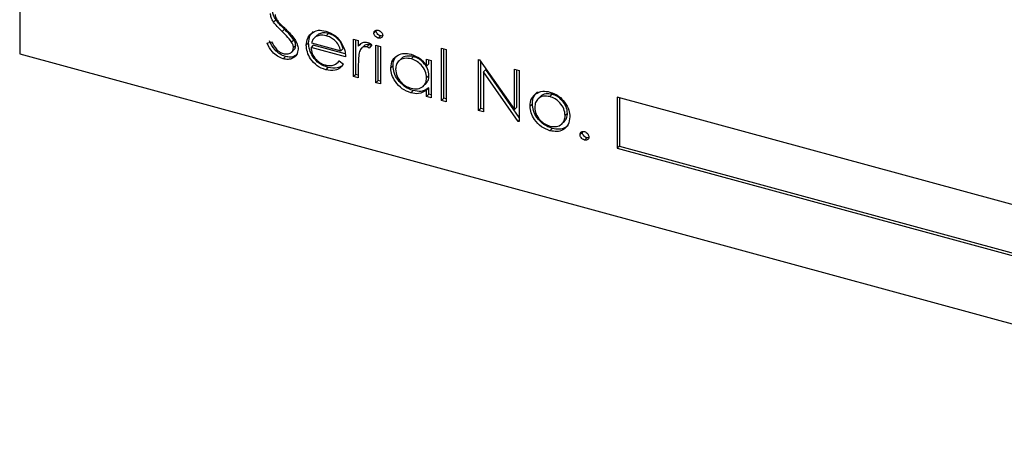
# Model space of a CAD drawing. Units: inches. Extents: x 0 to 34, y 0 to 22.
# Drawn here: x 6.3 to 6.7, y 7.2 to 7.4 of the extents above; entities that cross this region are included whole.
import ezdxf

# ---------------------------------------------------------------- set-up
doc = ezdxf.new("R2010")
doc.units = ezdxf.units.IN
doc.header["$MEASUREMENT"] = 0
doc.layers.add('OBJECT', color=6, linetype='Continuous')

msp = doc.modelspace()

# ---------------------------------------------------------------- linework, layer by layer
at = {"layer": 'OBJECT'}
for p, q in [((6.27115, 7.68705), (6.27115, 7.36561)), ((6.37182, 7.37903), (6.3709, 7.37815)), ((6.37521, 7.37538), (6.3743, 7.37449)), ((6.41132, 7.37475), (6.41041, 7.37386)), ((6.37895, 7.37116), (6.37804, 7.37027)), ((6.38807, 7.373), (6.38693, 7.37188)), ((6.3886, 7.37337), (6.38769, 7.37248)), ((6.3886, 7.37337), (6.38804, 7.37281)), ((6.3925, 7.37369), (6.39159, 7.3728)), ((6.40243, 7.3714), (6.40429, 7.37089)), ((6.40243, 7.35672), (6.40243, 7.3714)), ((6.40335, 7.35761), (6.40335, 7.37115)), ((6.40429, 7.37089), (6.40429, 7.36873)), ((6.41304, 7.37275), (6.41213, 7.37186)), ((6.36842, 7.36984), (6.37017, 7.37038)), ((6.37797, 7.36623), (6.37911, 7.36734)), ((6.37969, 7.36899), (6.37878, 7.3681)), ((6.38474, 7.36996), (6.38383, 7.36907)), ((6.3866, 7.36911), (6.38569, 7.36822)), ((6.39924, 7.36454), (6.38569, 7.36822)), ((6.38589, 7.36997), (6.39738, 7.36685)), ((6.3991, 7.36572), (6.3866, 7.36911)), ((6.3983, 7.36774), (6.39738, 7.36685)), ((6.40521, 7.36962), (6.40429, 7.36873)), ((6.40661, 7.36888), (6.40547, 7.36777)), ((6.40855, 7.36933), (6.40764, 7.36844)), ((6.40961, 7.3692), (6.40859, 7.36792)), ((6.4112, 7.36902), (6.41306, 7.36851)), ((6.4112, 7.35433), (6.4112, 7.36902)), ((6.41211, 7.35522), (6.41211, 7.36877)), ((6.41306, 7.36851), (6.41306, 7.35383)), ((6.43698, 7.36793), (6.43884, 7.36743)), ((6.43698, 7.34733), (6.43698, 7.36793)), ((6.43789, 7.34822), (6.43789, 7.36769)), ((6.43884, 7.36743), (6.43884, 7.34682)), ((6.27115, 7.36561), (6.82391, 7.21538)), ((6.37563, 7.36462), (6.37472, 7.36373)), ((6.39614, 7.36218), (6.39683, 7.36286)), ((6.39679, 7.36289), (6.39845, 7.3616)), ((6.42121, 7.36379), (6.42007, 7.36268)), ((6.42594, 7.3646), (6.42503, 7.36371)), ((6.43113, 7.36088), (6.43113, 7.3636)), ((6.43113, 7.3636), (6.43299, 7.36309)), ((6.43205, 7.36177), (6.43205, 7.36335)), ((6.43299, 7.36309), (6.43299, 7.34841)), ((6.4516, 7.36345), (6.45199, 7.36334)), ((6.4516, 7.34336), (6.4516, 7.36345)), ((6.45199, 7.36334), (6.46568, 7.34381)), ((6.39236, 7.36034), (6.39145, 7.35945)), ((6.40429, 7.36115), (6.40429, 7.35621)), ((6.41796, 7.36102), (6.41705, 7.36013)), ((6.43205, 7.36177), (6.43113, 7.36088)), ((6.45251, 7.34425), (6.45251, 7.3626)), ((6.45437, 7.35952), (6.45346, 7.35863)), ((6.46754, 7.34072), (6.45437, 7.35952)), ((6.46568, 7.35962), (6.46754, 7.35911)), ((6.46568, 7.34381), (6.46568, 7.35962)), ((6.46659, 7.3447), (6.46659, 7.35937)), ((6.46754, 7.35911), (6.46754, 7.33902)), ((6.40335, 7.35761), (6.40243, 7.35672)), ((6.40429, 7.35621), (6.40243, 7.35672)), ((6.40429, 7.35735), (6.40335, 7.35761)), ((6.41211, 7.35522), (6.4112, 7.35433)), ((6.41306, 7.35497), (6.41211, 7.35522)), ((6.43205, 7.35712), (6.43113, 7.35623)), ((6.45346, 7.35863), (6.45346, 7.34285)), ((6.46712, 7.33914), (6.45346, 7.35863)), ((6.41306, 7.35383), (6.4112, 7.35433)), ((6.42586, 7.35123), (6.42495, 7.35034)), ((6.42982, 7.35292), (6.43096, 7.35403)), ((6.43205, 7.35235), (6.43113, 7.35146)), ((6.43113, 7.34892), (6.43113, 7.35146)), ((6.43205, 7.34981), (6.43205, 7.35235)), ((6.43205, 7.34981), (6.43113, 7.34892)), ((6.43299, 7.34841), (6.43113, 7.34892)), ((6.43299, 7.34955), (6.43205, 7.34981)), ((6.43789, 7.34822), (6.43698, 7.34733)), ((6.43884, 7.34796), (6.43789, 7.34822)), ((6.47591, 7.34887), (6.47477, 7.34776)), ((6.48055, 7.34976), (6.47963, 7.34887)), ((6.72718, 7.28855), (6.50608, 7.34864)), ((6.50608, 7.34864), (6.50608, 7.32855)), ((6.50699, 7.34839), (6.50699, 7.32944)), ((6.43884, 7.34682), (6.43698, 7.34733)), ((6.45251, 7.34425), (6.4516, 7.34336)), ((6.45346, 7.34399), (6.45251, 7.34425)), ((6.46659, 7.3447), (6.46568, 7.34381)), ((6.47271, 7.34606), (6.47179, 7.34517)), ((6.45346, 7.34285), (6.4516, 7.34336)), ((6.48653, 7.34229), (6.48561, 7.3414)), ((6.46754, 7.33955), (6.46712, 7.33914)), ((6.46754, 7.33902), (6.46712, 7.33914)), ((6.48055, 7.33637), (6.47964, 7.33548)), ((6.48422, 7.33803), (6.48536, 7.33914)), ((6.49237, 7.33483), (6.49146, 7.33394)), ((6.4941, 7.33269), (6.49319, 7.3318)), ((6.50699, 7.32944), (6.50608, 7.32855)), ((6.50608, 7.32855), (6.72718, 7.26846)), ((6.50699, 7.32944), (6.72718, 7.2696))]:
    msp.add_line(p, q, dxfattribs=at)
for points, knots in [([(6.37182, 7.37903), (6.37145, 7.37966), (6.3708, 7.38076), (6.3707, 7.38191), (6.37066, 7.38241)], [0, 0, 0, 0, 0.559842, 1, 1, 1, 1]), ([(6.3709, 7.37815), (6.37054, 7.37877), (6.36989, 7.37987), (6.36979, 7.38102), (6.36975, 7.38152)], [0, 0, 0, 0, 0.559842, 1, 1, 1, 1]), ([(6.37161, 7.3811), (6.37163, 7.38081), (6.37168, 7.38024), (6.37213, 7.37919), (6.37265, 7.37853), (6.37297, 7.37813)], [0, 0, 0, 0, 0.279943, 0.559766, 1, 1, 1, 1]), ([(6.37521, 7.37538), (6.37454, 7.37603), (6.37333, 7.37718), (6.37228, 7.37847), (6.37182, 7.37903)], [0, 0, 0, 0, 0.560411, 1, 1, 1, 1]), ([(6.3743, 7.37449), (6.37363, 7.37514), (6.37242, 7.37629), (6.37137, 7.37758), (6.3709, 7.37815)], [0, 0, 0, 0, 0.560411, 1, 1, 1, 1]), ([(6.37297, 7.37813), (6.37348, 7.37761), (6.3744, 7.37667), (6.37534, 7.37577), (6.37576, 7.37537)], [0, 0, 0, 0, 0.559909, 1, 1, 1, 1]), ([(6.37804, 7.37027), (6.3774, 7.37111), (6.37626, 7.3726), (6.3749, 7.37391), (6.3743, 7.37449)], [0, 0, 0, 0, 0.559495, 1, 1, 1, 1]), ([(6.37895, 7.37116), (6.37831, 7.372), (6.37717, 7.37349), (6.37581, 7.3748), (6.37521, 7.37538)], [0, 0, 0, 0, 0.559495, 1, 1, 1, 1]), ([(6.37576, 7.37537), (6.37706, 7.37409), (6.37887, 7.3723), (6.38041, 7.36946), (6.38056, 7.36819), (6.38064, 7.36756)], [0, 0, 0, 0, 0.560115, 0.780284, 1, 1, 1, 1]), ([(6.38558, 7.3735), (6.38651, 7.37414), (6.38817, 7.37527), (6.39048, 7.37483), (6.3915, 7.37463)], [0, 0, 0, 0, 0.55858, 1, 1, 1, 1]), ([(6.3915, 7.37463), (6.39284, 7.37411), (6.39525, 7.37319), (6.39688, 7.37103), (6.3976, 7.37008)], [0, 0, 0, 0, 0.558917, 1, 1, 1, 1]), ([(6.41041, 7.37386), (6.41044, 7.37409), (6.41051, 7.37454), (6.41099, 7.37491), (6.41155, 7.37506), (6.41193, 7.37498), (6.41213, 7.37495)], [0, 0, 0, 0, 0.279288, 0.558913, 0.779466, 1, 1, 1, 1]), ([(6.41304, 7.37275), (6.41279, 7.37284), (6.41231, 7.37302), (6.41175, 7.37357), (6.41138, 7.37418), (6.41134, 7.37456), (6.41132, 7.37475)], [0, 0, 0, 0, 0.279775, 0.559696, 0.779924, 1, 1, 1, 1]), ([(6.41213, 7.37495), (6.41237, 7.37486), (6.41286, 7.37467), (6.41343, 7.37411), (6.4138, 7.3735), (6.41384, 7.37311), (6.41386, 7.37292)], [0, 0, 0, 0, 0.279883, 0.559872, 0.779915, 1, 1, 1, 1]), ([(6.37563, 7.36462), (6.37487, 7.36491), (6.37333, 7.36547), (6.37097, 7.36763), (6.36995, 7.36955), (6.36933, 7.37073)], [0, 0, 0, 0, 0.27988, 0.559665, 1, 1, 1, 1]), ([(6.37969, 7.36899), (6.37964, 7.3694), (6.37955, 7.37014), (6.37913, 7.37085), (6.37895, 7.37116)], [0, 0, 0, 0, 0.558988, 1, 1, 1, 1]), ([(6.38383, 7.36907), (6.38392, 7.37005), (6.38409, 7.37178), (6.38512, 7.37298), (6.38558, 7.3735)], [0, 0, 0, 0, 0.559427, 1, 1, 1, 1]), ([(6.38474, 7.36996), (6.38483, 7.37094), (6.385, 7.37267), (6.38603, 7.37387), (6.38649, 7.37439)], [0, 0, 0, 0, 0.559427, 1, 1, 1, 1]), ([(6.38769, 7.37248), (6.38724, 7.37211), (6.38643, 7.37144), (6.38605, 7.37042), (6.38589, 7.36997)], [0, 0, 0, 0, 0.558793, 1, 1, 1, 1]), ([(6.39159, 7.3728), (6.39079, 7.37295), (6.38935, 7.37322), (6.3882, 7.37271), (6.38769, 7.37248)], [0, 0, 0, 0, 0.559455, 1, 1, 1, 1]), ([(6.3925, 7.37369), (6.3917, 7.37384), (6.39026, 7.37411), (6.38911, 7.3736), (6.3886, 7.37337)], [0, 0, 0, 0, 0.559455, 1, 1, 1, 1]), ([(6.39738, 7.36685), (6.39716, 7.3676), (6.3967, 7.36912), (6.39511, 7.37095), (6.39335, 7.37219), (6.39218, 7.3726), (6.39159, 7.3728)], [0, 0, 0, 0, 0.2801416, 0.5591946, 0.7795983, 1, 1, 1, 1]), ([(6.3983, 7.36774), (6.39807, 7.36849), (6.39761, 7.37001), (6.39602, 7.37184), (6.39426, 7.37308), (6.39309, 7.37349), (6.3925, 7.37369)], [0, 0, 0, 0, 0.2801416, 0.5591946, 0.7795983, 1, 1, 1, 1]), ([(6.41213, 7.37186), (6.41188, 7.37195), (6.4114, 7.37213), (6.41084, 7.37268), (6.41047, 7.37329), (6.41043, 7.37367), (6.41041, 7.37386)], [0, 0, 0, 0, 0.279775, 0.559696, 0.779924, 1, 1, 1, 1]), ([(6.41386, 7.37292), (6.41383, 7.37269), (6.41375, 7.37224), (6.41326, 7.37189), (6.4127, 7.37174), (6.41232, 7.37182), (6.41213, 7.37186)], [0, 0, 0, 0, 0.279151, 0.558847, 0.779342, 1, 1, 1, 1]), ([(6.41389, 7.37274), (6.41379, 7.37271), (6.41354, 7.37263), (6.41323, 7.3727), (6.41304, 7.37275)], [0, 0, 0, 0, 0.358328, 1, 1, 1, 1]), ([(6.37472, 7.36373), (6.37395, 7.36402), (6.37242, 7.36458), (6.37006, 7.36674), (6.36904, 7.36866), (6.36842, 7.36984)], [0, 0, 0, 0, 0.27988, 0.559665, 1, 1, 1, 1]), ([(6.37017, 7.37038), (6.37079, 7.3693), (6.37164, 7.36778), (6.3734, 7.36629), (6.37428, 7.36596), (6.37472, 7.3658)], [0, 0, 0, 0, 0.559318, 0.779775, 1, 1, 1, 1]), ([(6.37472, 7.3658), (6.37528, 7.3657), (6.37639, 7.3655), (6.37775, 7.36595), (6.37862, 7.36687), (6.37873, 7.36769), (6.37878, 7.3681)], [0, 0, 0, 0, 0.280272, 0.560146, 0.780151, 1, 1, 1, 1]), ([(6.38064, 7.36756), (6.38053, 7.36677), (6.38029, 7.36519), (6.37864, 7.36389), (6.37672, 7.36335), (6.37539, 7.36361), (6.37472, 7.36373)], [0, 0, 0, 0, 0.279182, 0.559086, 0.77945, 1, 1, 1, 1]), ([(6.37878, 7.3681), (6.37873, 7.36851), (6.37864, 7.36925), (6.37822, 7.36996), (6.37804, 7.37027)], [0, 0, 0, 0, 0.558988, 1, 1, 1, 1]), ([(6.37895, 7.36728), (6.37913, 7.36745), (6.37958, 7.36787), (6.37965, 7.36856), (6.37969, 7.36899)], [0, 0, 0, 0, 0.391863, 1, 1, 1, 1]), ([(6.39145, 7.35945), (6.3903, 7.35986), (6.388, 7.36068), (6.38552, 7.3635), (6.38408, 7.3664), (6.38391, 7.36818), (6.38383, 7.36907)], [0, 0, 0, 0, 0.279885, 0.558859, 0.7794623, 1, 1, 1, 1]), ([(6.39236, 7.36034), (6.39121, 7.36075), (6.38891, 7.36157), (6.38643, 7.36439), (6.38499, 7.36729), (6.38483, 7.36907), (6.38474, 7.36996)], [0, 0, 0, 0, 0.279885, 0.558859, 0.7794623, 1, 1, 1, 1]), ([(6.38569, 7.36822), (6.38579, 7.3674), (6.38598, 7.36576), (6.38744, 7.36356), (6.38928, 7.36199), (6.39057, 7.36154), (6.39122, 7.36131)], [0, 0, 0, 0, 0.279963, 0.559362, 0.779526, 1, 1, 1, 1]), ([(6.3976, 7.37008), (6.39814, 7.36905), (6.3991, 7.36721), (6.3992, 7.36536), (6.39924, 7.36454)], [0, 0, 0, 0, 0.558897, 1, 1, 1, 1]), ([(6.40429, 7.36873), (6.40481, 7.36928), (6.40554, 7.37005), (6.40696, 7.37034), (6.40765, 7.37021), (6.40799, 7.37015)], [0, 0, 0, 0, 0.558785, 0.779478, 1, 1, 1, 1]), ([(6.40764, 7.36844), (6.4072, 7.36847), (6.40632, 7.36852), (6.40519, 7.36764), (6.40484, 7.36668), (6.40463, 7.36609)], [0, 0, 0, 0, 0.278337, 0.558766, 1, 1, 1, 1]), ([(6.40855, 7.36933), (6.4081, 7.36936), (6.40728, 7.36943), (6.40676, 7.36895), (6.40652, 7.36874)], [0, 0, 0, 0, 0.546039, 1, 1, 1, 1]), ([(6.40859, 7.36792), (6.40842, 7.36804), (6.40811, 7.36826), (6.40778, 7.36839), (6.40764, 7.36844)], [0, 0, 0, 0, 0.560375, 1, 1, 1, 1]), ([(6.40799, 7.37015), (6.40831, 7.37002), (6.40889, 7.3698), (6.40939, 7.36939), (6.40961, 7.3692)], [0, 0, 0, 0, 0.559254, 1, 1, 1, 1]), ([(6.40936, 7.3689), (6.40924, 7.36899), (6.40898, 7.36917), (6.40869, 7.36928), (6.40855, 7.36933)], [0, 0, 0, 0, 0.485894, 1, 1, 1, 1]), ([(6.38033, 7.36569), (6.38003, 7.36537), (6.37933, 7.36464), (6.37762, 7.36425), (6.37629, 7.3645), (6.37563, 7.36462)], [0, 0, 0, 0, 0.279587, 0.639641, 1, 1, 1, 1]), ([(6.39122, 7.36131), (6.39184, 7.36119), (6.3931, 7.36095), (6.39522, 7.36125), (6.3962, 7.36227), (6.39679, 7.36289)], [0, 0, 0, 0, 0.280536, 0.560972, 1, 1, 1, 1]), ([(6.40463, 7.36609), (6.4045, 7.36519), (6.40428, 7.36358), (6.40429, 7.36189), (6.40429, 7.36115)], [0, 0, 0, 0, 0.559636, 1, 1, 1, 1]), ([(6.41705, 7.36013), (6.41719, 7.36121), (6.41748, 7.36339), (6.41968, 7.36524), (6.42227, 7.36604), (6.42409, 7.36569), (6.42501, 7.36552)], [0, 0, 0, 0, 0.2794129, 0.5591912, 0.779546, 1, 1, 1, 1]), ([(6.41796, 7.36102), (6.41805, 7.36215), (6.41818, 7.3638), (6.41933, 7.36469), (6.41968, 7.36496)], [0, 0, 0, 0, 0.690873, 1, 1, 1, 1]), ([(6.42503, 7.36371), (6.42414, 7.36385), (6.42237, 7.36414), (6.42035, 7.36315), (6.41914, 7.36156), (6.41899, 7.36026), (6.41891, 7.3596)], [0, 0, 0, 0, 0.279766, 0.559293, 0.779719, 1, 1, 1, 1]), ([(6.42594, 7.3646), (6.42507, 7.36473), (6.42333, 7.36498), (6.42164, 7.36439), (6.42117, 7.36371), (6.42113, 7.36365)], [0, 0, 0, 0, 0.478159, 0.955908, 1, 1, 1, 1]), ([(6.42501, 7.36552), (6.42637, 7.365), (6.42882, 7.36407), (6.43043, 7.36186), (6.43113, 7.36088)], [0, 0, 0, 0, 0.559063, 1, 1, 1, 1]), ([(6.43113, 7.35623), (6.43104, 7.35712), (6.43084, 7.35892), (6.42916, 7.36129), (6.42714, 7.36298), (6.42574, 7.36347), (6.42503, 7.36371)], [0, 0, 0, 0, 0.279661, 0.559213, 0.779485, 1, 1, 1, 1]), ([(6.43205, 7.35712), (6.43195, 7.35801), (6.43175, 7.35981), (6.43007, 7.36218), (6.42806, 7.36387), (6.42665, 7.36436), (6.42594, 7.3646)], [0, 0, 0, 0, 0.279661, 0.559213, 0.779485, 1, 1, 1, 1]), ([(6.39845, 7.3616), (6.39802, 7.36105), (6.39718, 7.35995), (6.3948, 7.35889), (6.39272, 7.35924), (6.39145, 7.35945)], [0, 0, 0, 0, 0.280922, 0.56141, 1, 1, 1, 1]), ([(6.3978, 7.36089), (6.39724, 7.36058), (6.3957, 7.35973), (6.39365, 7.3601), (6.39236, 7.36034)], [0, 0, 0, 0, 0.369271, 1, 1, 1, 1]), ([(6.42495, 7.35034), (6.42378, 7.35079), (6.42145, 7.35169), (6.41888, 7.35446), (6.41729, 7.3574), (6.41713, 7.35922), (6.41705, 7.36013)], [0, 0, 0, 0, 0.279573, 0.559331, 0.779589, 1, 1, 1, 1]), ([(6.42586, 7.35123), (6.4247, 7.35168), (6.42237, 7.35258), (6.41979, 7.35535), (6.4182, 7.35829), (6.41804, 7.36011), (6.41796, 7.36102)], [0, 0, 0, 0, 0.279573, 0.559331, 0.779589, 1, 1, 1, 1]), ([(6.41891, 7.3596), (6.41904, 7.35871), (6.41929, 7.35693), (6.42092, 7.35457), (6.42292, 7.35289), (6.42432, 7.35238), (6.42501, 7.35213)], [0, 0, 0, 0, 0.279429, 0.559143, 0.779569, 1, 1, 1, 1]), ([(6.42501, 7.35213), (6.4259, 7.35199), (6.42768, 7.35171), (6.42975, 7.35262), (6.43095, 7.35424), (6.43107, 7.35556), (6.43113, 7.35623)], [0, 0, 0, 0, 0.279823, 0.559386, 0.779603, 1, 1, 1, 1]), ([(6.43081, 7.35396), (6.43116, 7.35435), (6.43191, 7.35519), (6.432, 7.35644), (6.43205, 7.35712)], [0, 0, 0, 0, 0.46237, 1, 1, 1, 1]), ([(6.43113, 7.35146), (6.43015, 7.35082), (6.4284, 7.34968), (6.426, 7.35014), (6.42495, 7.35034)], [0, 0, 0, 0, 0.558766, 1, 1, 1, 1]), ([(6.43205, 7.35235), (6.43106, 7.35171), (6.42931, 7.35057), (6.42692, 7.35103), (6.42586, 7.35123)], [0, 0, 0, 0, 0.558766, 1, 1, 1, 1]), ([(6.47179, 7.34517), (6.4719, 7.34622), (6.4721, 7.3481), (6.47333, 7.34929), (6.47387, 7.34981)], [0, 0, 0, 0, 0.559286, 1, 1, 1, 1]), ([(6.47271, 7.34606), (6.47282, 7.34711), (6.47301, 7.34899), (6.47424, 7.35018), (6.47478, 7.3507)], [0, 0, 0, 0, 0.559286, 1, 1, 1, 1]), ([(6.47963, 7.34887), (6.47875, 7.34901), (6.47698, 7.34928), (6.47504, 7.3482), (6.47383, 7.34662), (6.47371, 7.34531), (6.47365, 7.34465)], [0, 0, 0, 0, 0.279484, 0.559258, 0.779549, 1, 1, 1, 1]), ([(6.47387, 7.34981), (6.47481, 7.35034), (6.47648, 7.3513), (6.47867, 7.35086), (6.47964, 7.35067)], [0, 0, 0, 0, 0.558874, 1, 1, 1, 1]), ([(6.48055, 7.34976), (6.47968, 7.34989), (6.47794, 7.35013), (6.47632, 7.34946), (6.47586, 7.34879), (6.47583, 7.34874)], [0, 0, 0, 0, 0.480934, 0.962367, 1, 1, 1, 1]), ([(6.48561, 7.3414), (6.48551, 7.34229), (6.48531, 7.34406), (6.48367, 7.34639), (6.48172, 7.34812), (6.48033, 7.34862), (6.47963, 7.34887)], [0, 0, 0, 0, 0.2795879, 0.5594007, 0.7796562, 1, 1, 1, 1]), ([(6.47964, 7.35067), (6.48087, 7.35021), (6.48307, 7.34939), (6.48469, 7.34752), (6.4854, 7.34669)], [0, 0, 0, 0, 0.559183, 1, 1, 1, 1]), ([(6.48653, 7.34229), (6.48642, 7.34318), (6.48622, 7.34495), (6.48458, 7.34728), (6.48263, 7.34901), (6.48124, 7.34951), (6.48055, 7.34976)], [0, 0, 0, 0, 0.2795879, 0.5594007, 0.7796562, 1, 1, 1, 1]), ([(6.47964, 7.33548), (6.47848, 7.33591), (6.47616, 7.33676), (6.47361, 7.33954), (6.47204, 7.34246), (6.47188, 7.34426), (6.47179, 7.34517)], [0, 0, 0, 0, 0.2797787, 0.5591795, 0.7795923, 1, 1, 1, 1]), ([(6.48055, 7.33637), (6.47939, 7.3368), (6.47707, 7.33765), (6.47452, 7.34043), (6.47296, 7.34335), (6.47279, 7.34515), (6.47271, 7.34606)], [0, 0, 0, 0, 0.2797787, 0.5591795, 0.7795923, 1, 1, 1, 1]), ([(6.47365, 7.34465), (6.47377, 7.34377), (6.47399, 7.34201), (6.47557, 7.33966), (6.47757, 7.33802), (6.47894, 7.33753), (6.47963, 7.33728)], [0, 0, 0, 0, 0.279616, 0.559165, 0.779507, 1, 1, 1, 1]), ([(6.4854, 7.34669), (6.48607, 7.34563), (6.48726, 7.34374), (6.48741, 7.34177), (6.48747, 7.34091)], [0, 0, 0, 0, 0.559218, 1, 1, 1, 1]), ([(6.47963, 7.33728), (6.48051, 7.33714), (6.48227, 7.33686), (6.48425, 7.33785), (6.48541, 7.33945), (6.48555, 7.34075), (6.48561, 7.3414)], [0, 0, 0, 0, 0.279742, 0.559113, 0.779604, 1, 1, 1, 1]), ([(6.48747, 7.34091), (6.48733, 7.33983), (6.48705, 7.33767), (6.48496, 7.33573), (6.48237, 7.33494), (6.48055, 7.3353), (6.47964, 7.33548)], [0, 0, 0, 0, 0.279521, 0.559382, 0.779509, 1, 1, 1, 1]), ([(6.48523, 7.33905), (6.4856, 7.33947), (6.48635, 7.34035), (6.48647, 7.34163), (6.48653, 7.34229)], [0, 0, 0, 0, 0.485308, 1, 1, 1, 1]), ([(6.4866, 7.33772), (6.48629, 7.33734), (6.48546, 7.33638), (6.48325, 7.33585), (6.48145, 7.3362), (6.48055, 7.33637)], [0, 0, 0, 0, 0.239973, 0.619673, 1, 1, 1, 1]), ([(6.49146, 7.33394), (6.49149, 7.33418), (6.49155, 7.33466), (6.49202, 7.33507), (6.49259, 7.33526), (6.49299, 7.33518), (6.49319, 7.33514)], [0, 0, 0, 0, 0.2795766, 0.5592741, 0.7795525, 1, 1, 1, 1]), ([(6.49319, 7.3318), (6.49293, 7.3319), (6.49243, 7.33209), (6.49186, 7.3327), (6.49152, 7.33334), (6.49148, 7.33374), (6.49146, 7.33394)], [0, 0, 0, 0, 0.279594, 0.55915, 0.779576, 1, 1, 1, 1]), ([(6.4941, 7.33269), (6.49384, 7.33278), (6.49334, 7.33298), (6.49277, 7.33359), (6.49243, 7.33423), (6.49239, 7.33463), (6.49237, 7.33483)], [0, 0, 0, 0, 0.279594, 0.55915, 0.779576, 1, 1, 1, 1]), ([(6.49319, 7.33514), (6.49344, 7.33505), (6.49395, 7.33485), (6.49451, 7.33424), (6.49487, 7.3336), (6.4949, 7.3332), (6.49491, 7.333)], [0, 0, 0, 0, 0.279588, 0.55921, 0.779472, 1, 1, 1, 1]), ([(6.49491, 7.333), (6.49488, 7.33276), (6.49482, 7.33228), (6.49435, 7.33187), (6.49379, 7.33169), (6.49339, 7.33176), (6.49319, 7.3318)], [0, 0, 0, 0, 0.27947, 0.559369, 0.779671, 1, 1, 1, 1]), ([(6.49483, 7.33266), (6.49479, 7.33265), (6.49457, 7.33257), (6.4943, 7.33264), (6.4941, 7.33269)], [0, 0, 0, 0, 0.225046, 1, 1, 1, 1])]:
    msp.add_open_spline(points, degree=3, knots=knots, dxfattribs=at)

doc.saveas('drawing.dxf')
